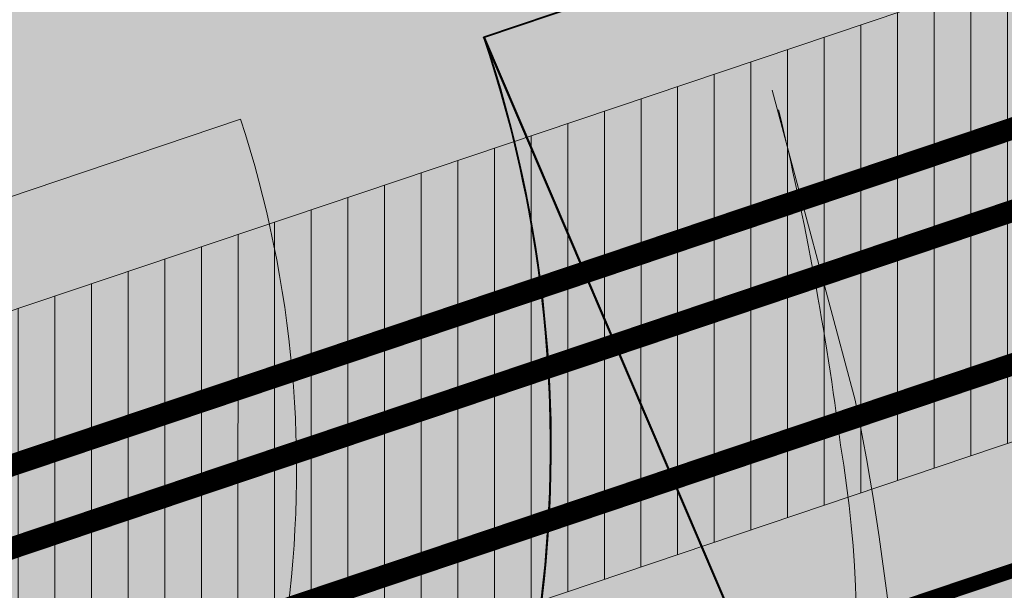
# Model space of a CAD drawing. Units: metres. Extents: x 542912 to 547970, y 6576657 to 6578561.
# Drawn here: x 547030 to 547043, y 6578271 to 6578279 of the extents above; entities that cross this region are included whole.
import ezdxf

# ---------------------------------------------------------------- set-up
doc = ezdxf.new("R2010")
doc.units = ezdxf.units.M
doc.header["$MEASUREMENT"] = 0
for name, color, linetype in [('0_teekaitsevöönd', 7, 'plussjoon_vaike'), ('5_Parkla hats', 254, 'Continuous'), ('7_Parkla', 7, 'Continuous'), ('7_Parkla hats', 254, 'Continuous'), ('DP_tehno_hüdrant', 7, 'Continuous')]:
    doc.layers.add(name, color=color, linetype=linetype)
doc.layers.add('4_siht_BT', color=7, linetype='Continuous', lineweight=9, true_color=0xffe5e5)
for name, color, linetype, lineweight in [('5_tehnovõrgu kaitsevöönd', 201, 'Continuous', 9), ('DP_tehno_reoveesurvetoru', 16, 'Survekanal1', 9), ('DP_tehno_sademeveetoru', 130, 'Kanal2', 15), ('DP_tehno_veetoru', 5, 'Vesi1', 9)]:
    doc.layers.add(name, color=color, linetype=linetype, lineweight=lineweight)
doc.styles.add('romans', font='romans.shx')
doc.styles.get("Standard").update_dxf_attribs({"font": 'arial.ttf'})
doc.linetypes.add('Kanal2', pattern='A,3.4,-0.4,["K2",Standard,S=0.5,R=0,X=-0.1,Y=-0.25],-1.2', length=5)
doc.linetypes.add('plussjoon_vaike', pattern='A,25,-10,["+",romans,S=14,R=0,X=-8.5,Y=-6],-10', length=45)
doc.linetypes.add('Survekanal1', pattern='A,3.4,-0.4,["KS1",Standard,S=0.5,R=0,X=-0.1,Y=-0.25],-1.4', length=5.199999999999999)
doc.linetypes.add('Vesi1', pattern='A,3.4,-0.4,["V1",Standard,S=0.5,R=0,X=-0.1,Y=-0.25],-1.2', length=5)

msp = doc.modelspace()

# ---------------------------------------------------------------- hatches: boundary and pattern name
at = {"layer": '4_siht_BT'}
msp.add_hatch(color=256, dxfattribs=at).paths.add_polyline_path([(547156.715707475, 6578329.49612943), (547254.4649963281, 6578032.445368893), (547179.7177344715, 6578001.891119669), (547127.0200000033, 6577980.350000001), (547047.0600000024, 6577961.219999999), (546976.6199999973, 6577959.710000001), (546933.549999997, 6577966.18), (546904.299999997, 6577978.949999999), (546867.75, 6578055.489999999), (546845.8500000015, 6578123.010000002), (546837.7036360014, 6578182.312634975), (546859.5465564242, 6578221.857402965), (546877.8999624944, 6578233.606638647)])
at = {"layer": '5_Parkla hats'}
h = msp.add_hatch(color=256, dxfattribs=at)
edge = h.paths.add_edge_path()
edge.add_line((547158.3817575152, 6578314.838077844), (547151.3318089105, 6578312.548487252))
edge.add_line((547151.3318089105, 6578312.548487252), (547153.6951643833, 6578305.271253087))
edge.add_line((547153.6951643833, 6578305.271253087), (547154.1347431142, 6578305.266221438))
edge.add_line((547154.1347431142, 6578305.266221438), (547172.9091286943, 6578248.212531018))
edge.add_arc((547169.1095584788, 6578246.962224583), 4.000000000483449, -71.84783226182691, 18.214577699151903, ccw=False)
edge.add_line((547170.3557254554, 6578243.161294715), (547167.6691542763, 6578242.280479651))
edge.add_arc((547167.3576125326, 6578243.230712119), 1.000000000285624, 198.3807470587183, 288.15216770450854, ccw=False)
edge.add_line((547166.4086305076, 6578242.915381948), (547166.141653604, 6578243.718845449))
edge.add_line((547166.141653604, 6578243.718845449), (547170.8865637275, 6578245.295496305))
edge.add_line((547170.8865637275, 6578245.295496305), (547164.926823496, 6578263.231256572))
edge.add_line((547164.926823496, 6578263.231256572), (547160.181913372, 6578261.654605717))
edge.add_line((547160.181913372, 6578261.654605717), (547158.9210856273, 6578261.739765365))
edge.add_line((547158.9210856273, 6578261.739765365), (547160.3650267207, 6578266.526730387))
edge.add_line((547160.3650267207, 6578266.526730387), (547100.9109211514, 6578284.460478765))
edge.add_line((547100.9109211514, 6578284.460478765), (547099.466980058, 6578279.673513743))
edge.add_line((547099.466980058, 6578279.673513743), (547071.6700546937, 6578288.066639855))
edge.add_line((547071.6700546937, 6578288.066639855), (547065.147194988, 6578266.504304892))
edge.add_arc((547064.1900329288, 6578266.793857639), 1.000000000190096, 253.2145776584543, 343.16881850572213, ccw=False)
edge.add_line((547063.9012447102, 6578265.836464634), (547061.5290895823, 6578266.552001989))
edge.add_arc((547057.0306771286, 6578251.201987028), 15.99558295018867, 73.66646591470295, 101.2677636737171)
edge.add_line((547053.9052299553, 6578266.889251094), (547052.5107785386, 6578266.602645613))
edge.add_arc((547051.504156432, 6578271.500268703), 4.999999999802083, 198.8393215055019, 281.6144182752804, ccw=False)
edge.add_line((547046.7720170843, 6578269.885692229), (547042.9862161985, 6578281.012615642))
edge.add_line((547042.9862161985, 6578281.012615642), (547036.3525776191, 6578278.777701951))
edge.add_line((547036.3525776191, 6578278.777701951), (547041.1183740578, 6578267.637640064))
edge.add_arc((547028.322712591, 6578263.166771538), 13.55424722179027, -17.831358460089916, 19.25967171600638, ccw=False)
edge.add_line((547041.2258400788, 6578259.016239189), (547033.7934245268, 6578234.109839966))
edge.add_line((547033.7934245268, 6578234.109839966), (547027.1679003241, 6578212.144849318))
edge.add_arc((547026.2105073198, 6578212.433637537), 1.000000000077873, 253.2145776648402, 343.2145776354441, ccw=False)
edge.add_line((547025.9217191013, 6578211.476244533), (547025.6484695246, 6578211.55866759))
edge.add_line((547025.6484695246, 6578211.55866759), (547030.3268386686, 6578227.068434259))
edge.add_line((547030.3268386686, 6578227.068434259), (547025.5398736481, 6578228.512375374))
edge.add_arc((547024.0988627208, 6578228.717805319), 1.455580281195171, 351.8866051862574, 387.6726532821585)
edge.add_line((547025.3879470184, 6578229.393805045), (547026.8318881113, 6578234.180770064))
edge.add_line((547026.8318881113, 6578234.180770064), (546990.6424325483, 6578245.09696473))
edge.add_line((546990.6424325483, 6578245.09696473), (546989.1984914386, 6578240.309999713))
edge.add_arc((546987.5979274336, 6578234.488412903), 6.037605330042168, 74.62715596543865, 86.20250396028753)
edge.add_line((546987.99779981, 6578240.512761847), (546986.3264393916, 6578245.225144934))
edge.add_line((546986.3264393916, 6578245.225144934), (546973.6030050587, 6578240.712471803))
edge.add_line((546973.6030050587, 6578240.712471803), (546975.2743653378, 6578236.00008867))
edge.add_arc((546978.1055433217, 6578227.640499778), 8.826001089003507, 108.7099199047304, 121.016019606484)
edge.add_line((546973.5577016536, 6578235.20458805), (546968.770736632, 6578236.648529143))
edge.add_line((546968.770736632, 6578236.648529143), (546957.0748137771, 6578197.874112468))
edge.add_line((546957.0748137771, 6578197.874112468), (546961.8617787985, 6578196.430171374))
edge.add_arc((546960.8132048639, 6578196.746463427), 1.095238768099221, 253.2145776384285, 343.21457764018714, ccw=False)
edge.add_line((546960.4969128108, 6578195.697889493), (546943.4507589637, 6578200.839694772))
edge.add_arc((546943.7191953976, 6578201.729617376), 0.9295269550007834, 163.2145776305605, 253.21457763197958, ccw=False)
edge.add_line((546942.8292727941, 6578201.99805381), (546945.4927307002, 6578210.827970689))
edge.add_arc((545748.560253267, 6578655.135713853), 1276.736748969713, 339.6348045463315, 339.8475443786356)
edge.add_line((546947.134195522, 6578215.275246072), (546948.7591362719, 6578219.728585515))
edge.add_line((546948.7591362719, 6578219.728585515), (546951.6531170593, 6578225.042493047))
edge.add_line((546951.6531170593, 6578225.042493047), (546956.4282006527, 6578231.428262935))
edge.add_line((546956.4282006527, 6578231.428262935), (546959.389830723, 6578234.446125055))
edge.add_arc((546989.6546819438, 6578202.122606157), 44.28059499742719, 116.9981208965994, 133.1160963438545, ccw=False)
edge.add_line((546969.5530064675, 6578241.577564482), (546975.4942077876, 6578244.120212231))
edge.add_line((546975.4942077876, 6578244.120212231), (546985.6604704419, 6578247.251066392))
edge.add_line((546985.6604704419, 6578247.251066392), (546995.6757776781, 6578249.057931067))
edge.add_line((546995.6757776781, 6578249.057931067), (547019.2796072394, 6578252.258684296))
edge.add_arc((547021.1518439511, 6578272.794952277), 20.62143479220669, 264.7908967260249, 326.8486637216847)
edge.add_line((547038.4167088331, 6578261.518072678), (547040.1208439819, 6578264.604216632))
edge.add_line((547040.1208439819, 6578264.604216632), (547041.1183740578, 6578267.637640064))
edge.add_line((547041.1183740578, 6578267.637640064), (547036.3525776191, 6578278.777701951))
edge.add_arc((547019.6884377608, 6578273.19897735), 17.57315354126369, -82.23136476483711, 18.509218277931325, ccw=False)
edge.add_line((547022.0638571329, 6578255.787110472), (547020.7997075233, 6578255.660995569))
edge.add_line((547020.7997075233, 6578255.660995569), (547005.2106227209, 6578253.444067697))
edge.add_line((547005.2106227209, 6578253.444067697), (546983.7462435932, 6578250.251240002))
edge.add_line((546983.7462435932, 6578250.251240002), (546979.6820488572, 6578249.34818368))
edge.add_arc((546990.3890981633, 6578201.067146832), 49.45401322422107, 102.5038470323629, 140.8602457270132)
edge.add_line((546952.032138702, 6578232.283217771), (546948.3557697263, 6578227.125424551))
edge.add_line((546948.3557697263, 6578227.125424551), (546944.990043196, 6578218.930836461))
edge.add_arc((547031.7026160056, 6578179.989124498), 95.0553902406318, 155.8156489557273, 160.4235922128514)
edge.add_line((546942.1418551593, 6578211.838729369), (546942.0754868903, 6578211.618704754))
edge.add_line((546942.0754868903, 6578211.618704754), (546938.7201974018, 6578200.525033208))
edge.add_line((546938.7201974018, 6578200.525033208), (546945.1003453636, 6578226.222308629))
edge.add_line((546945.1003453636, 6578226.222308629), (546947.9123329608, 6578235.398404657))
edge.add_line((546947.9123329608, 6578235.398404657), (546941.2446107377, 6578237.49637098))
edge.add_line((546941.2446107377, 6578237.49637098), (546938.3066090595, 6578227.909064992))
edge.add_line((546938.3066090595, 6578227.909064992), (546931.9264610977, 6578202.211789571))
edge.add_line((546931.9264610977, 6578202.211789571), (546890.0566787902, 6578063.404753473))
edge.add_arc((546924.2916631253, 6578058.85974174), 34.53536280495634, 172.4376756069266, 193.5756956499679)
edge.add_line((546890.7211956228, 6578050.753263111), (546891.4997086764, 6578048.497865471))
edge.add_arc((546900.9524180001, 6578051.760730232), 10.00000000038995, 199.0435339797459, 253.2145776534565)
edge.add_line((546898.0645358134, 6578042.186800188), (546899.0775675268, 6578041.881229098))
edge.add_line((546899.0775675268, 6578041.881229098), (546897.6336264338, 6578037.094264077))
edge.add_line((546897.6336264338, 6578037.094264077), (547034.6365653533, 6577995.768669989))
edge.add_line((547034.6365653533, 6577995.768669989), (547042.6495225192, 6577995.783959284))
edge.add_arc((546966.0283840351, 6578399.296710207), 410.7229467899335, 280.751623930696, 281.6813009221141)
edge.add_arc((546939.289944871, 6578528.624246043), 542.7856427125613, 281.6813018073496, 282.4043859421461)
edge.add_arc((546860.3109512426, 6578886.360702575), 909.1365722766899, 282.4226557465074, 283.3211755852666)
edge.add_arc((545792.2071857522, 6583432.641159086), 5579.200902077546, 283.2375755757859, 283.4281973690026)
edge.add_arc((546765.0932556045, 6579356.433689031), 1388.499976747244, 283.441188802645, 283.888813602479)
edge.add_arc((546903.3555567678, 6578797.273507119), 812.499479387694, 283.8888138409484, 284.6348519481539)
edge.add_arc((546966.038255359, 6578557.273712602), 564.4490371546771, 284.6337207842858, 285.6781440154355)
edge.add_line((547118.571124325, 6578013.825058699), (547176.1027711857, 6578046.978163347))
edge.add_arc((547168.6134140128, 6578059.974683595), 15.00000031418793, 299.9530688149118, 343.22345045051)
edge.add_line((547182.9749800306, 6578055.645084198), (547210.6308599501, 6578147.381456902))
edge.add_arc((547196.2692940113, 6578151.711056218), 15.00000021512198, 343.2234506598085, 378.2145762623128)
edge.add_line((547210.5176826399, 6578156.399705059), (547158.3817575152, 6578314.838077844))
edge = h.paths.add_edge_path(flags=16)
edge.add_line((547149.5909116394, 6578081.282466337), (547147.0928935481, 6578073.00101685))
edge.add_line((547147.0928935481, 6578073.00101685), (547149.9650725613, 6578072.134652195))
edge.add_line((547149.9650725613, 6578072.134652195), (547151.7656583368, 6578078.103968509))
edge.add_line((547151.7656583368, 6578078.103968509), (547168.6593170426, 6578073.172540436))
edge.add_line((547168.6593170426, 6578073.172540436), (547181.8738232336, 6578069.315093808))
edge.add_line((547181.8738232336, 6578069.315093808), (547178.5913596838, 6578058.426946316))
edge.add_arc((547169.0169823072, 6578061.313345938), 10.00000024638009, 300.59894407150705, 343.2234503713619, ccw=False)
edge.add_line((547174.1072379593, 6578052.705831644), (547123.3589041238, 6578022.694613663))
edge.add_arc((547120.0751263741, 6578032.140078377), 9.999999998146453, 253.21457763925468, 289.1703425839076, ccw=False)
edge.add_line((547117.1872441857, 6578022.566148336), (546997.4005182408, 6578058.698640475))
edge.add_arc((546997.9778487784, 6578060.613132998), 1.999648011879875, 163.4342126741805, 253.2188947203706, ccw=False)
edge.add_line((546996.0612001667, 6578061.183264799), (547015.9122941208, 6578126.993769705))
edge.add_arc((547006.3383640875, 6578129.881651889), 9.999999989310895, 343.2145776546394, 359.7547849692028)
edge.add_line((547016.3382724932, 6578129.838853923), (547016.4298428465, 6578151.234533952))
edge.add_arc((547019.4298153527, 6578151.221694536), 2.999999981420145, 73.21457718131097, 179.754784466347, ccw=False)
edge.add_line((547020.2961800271, 6578154.093873524), (547028.5787667148, 6578151.595512408))
edge.add_line((547028.5787667148, 6578151.595512408), (547050.0942308753, 6578222.923750689))
edge.add_line((547050.0942308753, 6578222.923750689), (547052.2220808628, 6578222.28190559))
edge.add_line((547052.2220808628, 6578222.28190559), (547071.616867634, 6578216.431658202))
edge.add_line((547071.616867634, 6578216.431658202), (547074.3610435643, 6578225.529172121))
edge.add_arc((547075.4096174989, 6578225.212880068), 1.095238768099221, 73.21457763842852, 163.2145776401872, ccw=False)
edge.add_line((547075.725909552, 6578226.261454002), (547079.7972147132, 6578225.025523558))
edge.add_line((547079.7972147132, 6578225.025523558), (547078.3532736202, 6578220.238558538))
edge.add_line((547078.3532736202, 6578220.238558538), (547166.6727782697, 6578193.597845368))
edge.add_line((547166.6727782697, 6578193.597845368), (547168.4026731794, 6578199.332806763))
edge.add_line((547168.4026731794, 6578199.332806763), (547173.1896382043, 6578197.888865669))
edge.add_line((547173.1896382043, 6578197.888865669), (547177.868007343, 6578213.39863234))
edge.add_line((547177.868007343, 6578213.39863234), (547173.081042322, 6578214.842573434))
edge.add_line((547173.081042322, 6578214.842573434), (547174.3447036649, 6578219.031873591))
edge.add_line((547174.3447036649, 6578219.031873591), (547179.0896137893, 6578220.608524447))
edge.add_line((547179.0896137893, 6578220.608524447), (547174.8326564804, 6578233.41978178))
edge.add_line((547174.8326564804, 6578233.41978178), (547170.0877463567, 6578231.843130926))
edge.add_line((547170.0877463567, 6578231.843130926), (547169.6777885029, 6578233.076893725))
edge.add_arc((547170.6267705292, 6578233.392223905), 1.000000004447681, 108.38074735002931, 198.3807475398638, ccw=False)
edge.add_line((547170.311440352, 6578234.341205932), (547171.2455965525, 6578234.639610114))
edge.add_line((547171.2455965525, 6578234.639610114), (547172.9817781722, 6578235.208831929))
edge.add_arc((547174.2279451482, 6578231.40790206), 3.9999999997715, 18.214577702800625, 108.15216773025051, ccw=False)
edge.add_line((547178.027515363, 6578232.658208495), (547188.5976516051, 6578200.536503192))
edge.add_arc((547185.747973944, 6578199.598773367), 2.999999999656795, -16.78542238479548, 18.214577684862377, ccw=False)
edge.add_line((547188.6201529563, 6578198.732408709), (547183.0628670334, 6578180.308850121))
edge.add_arc((547180.19068802, 6578181.175214778), 3.00000000067944, 288.2145787571628, 343.2145776380124, ccw=False)
edge.add_line((547181.1284178989, 6578178.325537133), (547173.5582635016, 6578175.834462559))
edge.add_line((547173.5582635016, 6578175.834462559), (547172.3383424154, 6578176.221146302))
edge.add_line((547172.3383424154, 6578176.221146302), (547165.671431576, 6578154.118950345))
edge.add_line((547165.671431576, 6578154.118950345), (547168.5147876904, 6578153.306079119))
edge.add_line((547168.5147876904, 6578153.306079119), (547166.9842843907, 6578148.218326645))
edge.add_line((547166.9842843907, 6578148.218326645), (547164.4771645654, 6578148.98662613))
edge.add_line((547164.4771645654, 6578148.98662613), (547162.4302425153, 6578142.307096908))
edge.add_line((547162.4302425153, 6578142.307096908), (547164.8096162943, 6578141.577944824))
edge.add_line((547164.8096162943, 6578141.577944824), (547154.0054551275, 6578106.087464645))
edge.add_line((547154.0054551275, 6578106.087464645), (547151.4185764074, 6578106.867771263))
edge.add_line((547151.4185764074, 6578106.867771263), (547148.0722330702, 6578095.77394718))
edge.add_line((547148.0722330702, 6578095.77394718), (547159.1422604525, 6578092.434781889))
edge.add_line((547159.1422604525, 6578092.434781889), (547155.262256187, 6578079.571760826))
edge.add_line((547155.262256187, 6578079.571760826), (547149.5909116393, 6578081.282466337))
edge.add_line((547149.5909116393, 6578081.282466337), (547147.0928935481, 6578073.00101685))
edge.add_line((547147.0928935481, 6578073.00101685), (547149.5909116394, 6578081.282466337))
edge = h.paths.add_edge_path(flags=16)
edge.add_line((547038.578012686, 6578217.483970842), (547035.2358043294, 6578218.507700183))
edge.add_line((547035.2358043294, 6578218.507700183), (547035.1339964778, 6578217.364782451))
edge.add_line((547035.1339964778, 6578217.364782451), (547035.5093319914, 6578216.18374517))
edge.add_line((547035.5093319914, 6578216.18374517), (547036.373568984, 6578215.210209374))
edge.add_line((547036.373568984, 6578215.210209374), (547038.0396752702, 6578214.527966896))
edge.add_line((547038.0396752702, 6578214.527966896), (547046.7724157578, 6578211.911243248))
edge.add_line((547046.7724157578, 6578211.911243248), (547050.0887046056, 6578222.925414214))
edge.add_line((547050.0887046056, 6578222.925414214), (547051.8194061322, 6578222.404685218))
edge.add_line((547051.8194061322, 6578222.404685218), (547062.5367044142, 6578257.874919211))
edge.add_arc((547061.5795423472, 6578258.164471972), 1.000000011970466, 343.1688178179226, 433.2145769707232)
edge.add_line((547061.8683305806, 6578259.121864984), (547059.5030689796, 6578259.83532297))
edge.add_arc((547056.5994231283, 6578243.967201938), 16.13159707857706, 79.63039048414082, 126.5150786873467)
edge.add_line((547047.0005692405, 6578256.932171214), (547043.3195740997, 6578244.914527024))
edge.add_line((547043.3195740997, 6578244.914527024), (547042.8461632148, 6578243.368964392))
edge.add_arc((547044.7690707477, 6578242.784991123), 2.009626372968654, 163.1068391780549, 256.9419202366558)
edge.add_line((547044.315018496, 6578240.827330603), (547045.6069489566, 6578240.431608082))
edge.add_line((547045.6069489566, 6578240.431608082), (547038.578012686, 6578217.483970842))
edge = h.paths.add_edge_path(flags=16)
edge.add_arc((546991.7854280119, 6578022.059112156), 0.7950000005093631, 253.21457771048068, 343.2145776630488, ccw=False)
edge.add_line((546991.5558413786, 6578021.297984716), (546985.615217787, 6578023.089915615))
edge.add_arc((546985.904006005, 6578024.047308619), 1.000000000031828, 163.2145776807526, 253.2145776903838, ccw=False)
edge.add_line((546984.946613001, 6578024.336096837), (546993.4644215105, 6578052.5744035))
edge.add_arc((546994.4218145149, 6578052.285615281), 1.000000000189328, 73.21457765206839, 163.2145776373703, ccw=False)
edge.add_line((546994.7106027337, 6578053.243008286), (547000.4549607594, 6578051.510278974))
edge.add_arc((547000.166172541, 6578050.552885969), 1.000000000132686, -16.785422325026218, 73.21457767122621, ccw=False)
edge.add_line((547001.1235655446, 6578050.264097751), (546996.3366005234, 6578051.708038843))
edge.add_line((546996.3366005234, 6578051.708038843), (546987.7595904291, 6578023.273466615))
edge.add_line((546987.7595904291, 6578023.273466615), (546992.5465554508, 6578021.829525522))
edge = h.paths.add_edge_path(flags=16)
edge.add_line((547053.6141027011, 6578016.931085763), (547065.9122638705, 6578029.181099367))
edge.add_arc((547065.2065453402, 6578029.889591679), 0.9999999997847568, 314.8876222976396, 433.2145776430443)
edge.add_line((547065.4953335589, 6578030.846984683), (547057.6097528001, 6578033.225592851))
edge.add_arc((547057.3209645817, 6578032.268199846), 1.000000000132686, 73.21457767122611, 163.2145776335178)
edge.add_line((547056.3635715775, 6578032.556988065), (547051.9509911567, 6578017.928366283))
edge.add_arc((547052.9083841643, 6578017.63957807), 1.000000001315934, 163.2145780469901, 314.8876227129108)
edge = h.paths.add_edge_path(flags=16)
edge.add_arc((547084.0595874373, 6578020.024743701), 4.999999999216342, 73.2145776522903, 134.9238210771414)
edge.add_line((547080.5287574059, 6578023.564975231), (547069.6116997265, 6578012.676910115))
edge.add_arc((547070.3178657207, 6578011.968863788), 1.000000006493246, 134.9238197192987, 282.5984920992984)
edge.add_line((547070.5359832795, 6578010.992941279), (547101.725716122, 6578017.963812194))
edge.add_arc((547101.5075985315, 6578018.939734686), 0.9999999971439635, 282.5984940793853, 433.214578271502)
edge.add_line((547101.796386739, 6578019.897127691), (547085.5035285305, 6578024.811708722))
h = msp.add_hatch(color=256, dxfattribs=at)
edge = h.paths.add_edge_path()
edge.add_line((546947.9293806456, 6578235.419209265), (546944.5829849843, 6578236.444702356))
edge.add_line((546944.5829849843, 6578236.444702356), (546945.9318932451, 6578240.397029039))
edge.add_arc((546962.9479515519, 6578234.208272108), 18.10654447039063, 95.94976976977023, 160.0136241270982, ccw=False)
edge.add_line((546961.0710897488, 6578252.217279366), (547019.146552045, 6578260.476206218))
edge.add_arc((547015.0891801153, 6578273.771024811), 13.90016073296131, 286.9713742745569, 370.1622383032998)
edge.add_line((547028.7712765815, 6578276.223514294), (547033.0357584659, 6578277.660244701))
edge.add_arc((547018.3898846032, 6578272.87020243), 15.40928701034447, -85.61169849128572, 18.11071876306852, ccw=False)
edge.add_line((547019.5689331499, 6578257.506089351), (546961.4934708539, 6578249.247162499))
edge.add_arc((546963.6757732291, 6578233.90155869), 15.49999999809257, 98.09377693213736, 162.9624709806367)
edge.add_line((546948.8560210192, 6578238.443028097), (546947.9293806449, 6578235.419209263))
at = {"layer": '5_tehnovõrgu kaitsevöönd'}
h = msp.add_hatch(dxfattribs=at)
h.set_pattern_fill('ANSI31', color=256, scale=4, angle=45, style=0)
h.set_pattern_definition([(90, (0, 0), (-0.5, 1.110223024625157e-16), [])])
h.paths.add_polyline_path([(547147.2994214678, 6578314.51789472), (547143.5012223861, 6578313.240065402), (547143.5224911638, 6578313.247216189), (547026.9029663003, 6578274.038506071), (547023.6596824657, 6578283.73156912), (547018.9877573298, 6578282.124814369), (547019.4171127562, 6578280.693436205), (546872.5552622924, 6578230.185140639), (546860.1329122344, 6578222.23276831), (546861.501819004, 6578221.096152764), (547020.0883353733, 6578275.63257233), (547022.9290658715, 6578267.366706954), (547023.8651035515, 6578267.681843939), (547024.18423857, 6578266.734052602), (547143.2538277601, 6578306.82664355), (547162.0889632574, 6578313.167317881), (547160.21386391, 6578318.865565856)])
at = {"layer": '7_Parkla hats'}
h = msp.add_hatch(color=256, dxfattribs=at)
h.dxf.hatch_style = 1
edge = h.paths.add_edge_path(flags=16)
edge.add_line((547149.5909116399, 6578081.282466337), (547147.0928935485, 6578073.00101685))
edge.add_line((547147.0928935485, 6578073.00101685), (547149.9650725618, 6578072.134652195))
edge.add_line((547149.9650725618, 6578072.134652195), (547151.7656583373, 6578078.103968509))
edge.add_line((547151.7656583373, 6578078.103968509), (547168.659317043, 6578073.172540436))
edge.add_line((547168.659317043, 6578073.172540436), (547181.8738232341, 6578069.315093808))
edge.add_line((547181.8738232341, 6578069.315093808), (547178.5913596842, 6578058.426946316))
edge.add_arc((547169.0169823077, 6578061.313345938), 10.00000024638009, 300.59894407150705, 343.2234503713619, ccw=False)
edge.add_line((547174.1072379597, 6578052.705831644), (547123.3589041242, 6578022.694613663))
edge.add_arc((547120.0751263746, 6578032.140078377), 9.999999998146453, 253.21457763925468, 289.1703425839076, ccw=False)
edge.add_line((547117.1872441862, 6578022.566148336), (546997.4005182412, 6578058.698640475))
edge.add_arc((546997.9778487788, 6578060.613132998), 1.999648011879875, 163.4342126741805, 253.2188947203706, ccw=False)
edge.add_line((546996.0612001672, 6578061.183264799), (547015.9122941212, 6578126.993769705))
edge.add_arc((547006.338364088, 6578129.881651889), 9.999999989310895, 343.2145776546394, 359.7547849692028)
edge.add_line((547016.3382724937, 6578129.838853923), (547016.4298428469, 6578151.234533952))
edge.add_arc((547019.4298153531, 6578151.221694536), 2.999999981420145, 73.21457718131097, 179.754784466347, ccw=False)
edge.add_line((547020.2961800275, 6578154.093873524), (547028.5787667152, 6578151.595512408))
edge.add_line((547028.5787667152, 6578151.595512408), (547050.0942308757, 6578222.923750689))
edge.add_line((547050.0942308757, 6578222.923750689), (547052.2220808633, 6578222.28190559))
edge.add_line((547052.2220808633, 6578222.28190559), (547071.6168676345, 6578216.431658202))
edge.add_line((547071.6168676345, 6578216.431658202), (547074.3610435647, 6578225.529172121))
edge.add_arc((547075.4096174993, 6578225.212880068), 1.095238768099221, 73.21457763842852, 163.2145776401872, ccw=False)
edge.add_line((547075.7259095524, 6578226.261454002), (547079.7972147136, 6578225.025523558))
edge.add_line((547079.7972147136, 6578225.025523558), (547078.3532736207, 6578220.238558538))
edge.add_line((547078.3532736207, 6578220.238558538), (547166.6727782702, 6578193.597845368))
edge.add_line((547166.6727782702, 6578193.597845368), (547168.4026731799, 6578199.332806763))
edge.add_line((547168.4026731799, 6578199.332806763), (547173.1896382048, 6578197.888865669))
edge.add_line((547173.1896382048, 6578197.888865669), (547177.8680073435, 6578213.39863234))
edge.add_line((547177.8680073435, 6578213.39863234), (547173.0810423224, 6578214.842573434))
edge.add_line((547173.0810423224, 6578214.842573434), (547174.3447036654, 6578219.031873591))
edge.add_line((547174.3447036654, 6578219.031873591), (547179.0896137898, 6578220.608524447))
edge.add_line((547179.0896137898, 6578220.608524447), (547174.8326564808, 6578233.41978178))
edge.add_line((547174.8326564808, 6578233.41978178), (547170.0877463572, 6578231.843130926))
edge.add_line((547170.0877463572, 6578231.843130926), (547169.6777885034, 6578233.076893725))
edge.add_arc((547170.6267705297, 6578233.392223905), 1.000000004447681, 108.38074735002931, 198.3807475398638, ccw=False)
edge.add_line((547170.3114403525, 6578234.341205932), (547171.245596553, 6578234.639610114))
edge.add_line((547171.245596553, 6578234.639610114), (547172.9817781727, 6578235.208831929))
edge.add_arc((547174.2279451487, 6578231.40790206), 3.9999999997715, 18.214577702800625, 108.15216773025051, ccw=False)
edge.add_line((547178.0275153634, 6578232.658208495), (547188.5976516056, 6578200.536503192))
edge.add_arc((547185.7479739444, 6578199.598773367), 2.999999999656795, -16.78542238479548, 18.214577684862377, ccw=False)
edge.add_line((547188.6201529568, 6578198.732408709), (547183.0628670339, 6578180.308850121))
edge.add_arc((547180.1906880204, 6578181.175214778), 3.00000000067944, 288.2145787571628, 343.2145776380124, ccw=False)
edge.add_line((547181.1284178994, 6578178.325537133), (547173.5582635021, 6578175.834462559))
edge.add_line((547173.5582635021, 6578175.834462559), (547172.3383424159, 6578176.221146302))
edge.add_line((547172.3383424159, 6578176.221146302), (547170.7598556934, 6578170.988134538))
edge.add_line((547170.7598556934, 6578170.988134538), (547173.3467344197, 6578170.207827918))
edge.add_line((547173.3467344197, 6578170.207827918), (547168.4015478272, 6578153.813505909))
edge.add_line((547168.4015478272, 6578153.813505909), (547165.8146691071, 6578154.593812528))
edge.add_line((547165.8146691071, 6578154.593812528), (547155.9236726129, 6578121.803102133))
edge.add_line((547155.9236726129, 6578121.803102133), (547158.5105513463, 6578121.022795509))
edge.add_line((547158.5105513463, 6578121.022795509), (547154.0054551279, 6578106.087464645))
edge.add_line((547154.0054551279, 6578106.087464645), (547151.4185764078, 6578106.867771263))
edge.add_line((547151.4185764078, 6578106.867771263), (547148.0722330706, 6578095.77394718))
edge.add_line((547148.0722330706, 6578095.77394718), (547159.142260453, 6578092.434781889))
edge.add_line((547159.142260453, 6578092.434781889), (547155.2622561875, 6578079.571760826))
edge.add_line((547155.2622561875, 6578079.571760826), (547149.5909116397, 6578081.282466337))
edge.add_line((547149.5909116397, 6578081.282466337), (547147.0928935485, 6578073.00101685))
edge.add_line((547147.0928935485, 6578073.00101685), (547149.5909116399, 6578081.282466337))
h.paths.add_polyline_path([(547141.650321187, 6578241.881246852), (547146.8202434109, 6578240.321790471), (547145.3835281347, 6578235.553275093), (547145.0847425022, 6578234.561597979), (547143.9411095417, 6578230.765851088), (547138.7654838552, 6578232.306398355), (547140.2131102098, 6578237.111087173), (547141.2381328185, 6578240.513163289)], flags=16)
h.paths.add_polyline_path([(547115.8034391765, 6578249.68757158), (547115.8937941416, 6578249.660316888), (547115.8982347491, 6578249.658977423), (547120.9733613998, 6578248.1281152), (547119.5314385094, 6578243.342335496), (547118.0885243298, 6578238.553266628), (547113.0133978258, 6578240.084128806), (547112.918601991, 6578240.112723568), (547114.361020584, 6578244.900147574), (547114.3752230665, 6578244.947285974), (547114.3759618973, 6578244.949738173)], flags=16)
h.paths.add_polyline_path([(547092.5355676564, 6578256.694439154), (547093.4770593273, 6578256.410774058), (547097.7059855813, 6578255.136627074), (547097.126802637, 6578253.214304147), (547096.2612298822, 6578250.341446154), (547094.8211483962, 6578245.561779067), (547090.5802463426, 6578246.839534709), (547089.6476854694, 6578247.12050911), (547091.0882571263, 6578251.896303751), (547091.2932987486, 6578252.576059371)], flags=16)
edge = h.paths.add_edge_path(flags=16)
edge.add_line((547056.2716985235, 6578237.164960441), (547062.5367044146, 6578257.874919211))
edge.add_arc((547061.5795423477, 6578258.164471972), 1.000000011970466, 343.1688178179226, 433.2145769707232)
edge.add_line((547061.8683305811, 6578259.121864984), (547059.5030689801, 6578259.83532297))
edge.add_arc((547056.5994231288, 6578243.967201938), 16.13159707857706, 79.63039048414082, 126.5150786873468)
edge.add_line((547047.000569241, 6578256.932171214), (547043.3195741002, 6578244.914527024))
edge.add_line((547043.3195741002, 6578244.914527024), (547042.8461632152, 6578243.368964392))
edge.add_arc((547044.7584663307, 6578242.783219708), 2.000000009963375, 162.9700026525128, 252.9700024659241)
edge.add_line((547044.1727216409, 6578240.870916595), (547056.2716985235, 6578237.164960441))
h.paths.add_polyline_path([(546993.7829856537, 6578231.61560997), (546998.952907877, 6578230.05615359), (546997.5089667831, 6578225.269188568), (546996.065025691, 6578220.482223548), (546990.8951034658, 6578222.041679924), (546992.3390445597, 6578226.82864495)], flags=16)
h.paths.add_polyline_path([(546982.5280967122, 6578199.497430146), (546987.6980189355, 6578197.937973768), (546986.2540778425, 6578193.151008746), (546984.8101367485, 6578188.364043724), (546979.6402145261, 6578189.923500104), (546981.0842065718, 6578194.710420545)], flags=16)
h.paths.add_polyline_path([(547013.2871075473, 6578207.975829318), (547018.4570297706, 6578206.41637294), (547018.3940526163, 6578206.207590576), (547017.1904014777, 6578202.217236726), (547017.013088678, 6578201.629407918), (547016.8357758736, 6578201.041579096), (547015.6321247402, 6578197.051225264), (547015.569147585, 6578196.842442896), (547010.3992253612, 6578198.401899278), (547011.6567351287, 6578202.570805684), (547011.8431664542, 6578203.188864298), (547012.029597777, 6578203.806922905)], flags=16)
h.paths.add_polyline_path([(547003.468308113, 6578175.424467172), (547007.0763602173, 6578174.33613361), (547008.6382303364, 6578173.865010792), (547008.2346779257, 6578172.527150624), (547007.73810422, 6578170.880905516), (547007.1942583132, 6578169.07794323), (547006.6503713313, 6578167.274844773), (547006.6194881015, 6578167.172460444), (547006.1537977951, 6578165.628600229), (547005.7503481503, 6578164.291080751), (547004.1878467193, 6578164.762393996), (547000.5804259265, 6578165.850537129), (547001.1676451652, 6578167.797291029), (547002.0243156375, 6578170.637331808), (547002.8809861103, 6578173.477372587)], flags=16)
h.paths.add_polyline_path([(546951.7690858776, 6578191.019030973), (546954.4215173889, 6578190.218950998), (546956.9390081009, 6578189.459574593), (546955.4950156612, 6578184.672439223), (546954.0511259148, 6578179.885644551), (546951.5336352028, 6578180.645020954), (546948.8812036915, 6578181.44510093), (546950.3250934035, 6578186.231895614)], flags=16)
h.paths.add_polyline_path([(546972.7092972803, 6578166.946068), (546973.1658576131, 6578166.808351049), (546977.8792195036, 6578165.38661162), (546976.4352270281, 6578160.599476255), (546974.9913373166, 6578155.812681578), (546970.2769734086, 6578157.234723255), (546969.8214150933, 6578157.372137956), (546971.2653048048, 6578162.158932637), (546972.662473517, 6578166.790837487)], flags=16)
h.paths.add_polyline_path([(546941.9502286189, 6578158.467477124), (546944.6026601298, 6578157.667397147), (546947.1201508408, 6578156.908020739), (546946.3216861375, 6578154.26094419), (546945.6762097478, 6578152.121055717), (546944.2322686543, 6578147.334090695), (546941.7147779427, 6578148.093467101), (546939.0623464328, 6578148.893547082), (546940.2114262786, 6578152.702985745), (546940.5062875263, 6578153.680512104)], flags=16)
h.paths.add_polyline_path([(546996.2344119642, 6578142.093185127), (546999.8052392583, 6578141.016080065), (547001.404334188, 6578140.533728749), (547000.7644207398, 6578138.412282584), (547000.4111198327, 6578137.2410166), (546999.9603930949, 6578135.746763727), (546998.5164520014, 6578130.959798705), (546994.3355888841, 6578132.220915096), (546993.3465297776, 6578132.519255083), (546993.512384518, 6578133.06909804), (546994.7904708716, 6578137.306220107)], flags=16)
h.paths.add_polyline_path([(546930.9762827507, 6578122.086564312), (546933.628714263, 6578121.286484336), (546936.146204974, 6578120.527107932), (546935.3477338282, 6578117.880010024), (546934.702263881, 6578115.74014291), (546934.0567939393, 6578113.600275815), (546933.2583227879, 6578110.953177888), (546930.7408320764, 6578111.712554291), (546928.0884005642, 6578112.512634268), (546929.5002160543, 6578117.193096235), (546929.5323416572, 6578117.29959929), (546929.8271287219, 6578118.276879717)], flags=16)
h.paths.add_polyline_path([(546985.2604660979, 6578105.71227232), (546988.9300650335, 6578104.605373759), (546990.4303883216, 6578104.15281594), (546988.9864472286, 6578099.365850918), (546987.5425061351, 6578094.578885898), (546982.7720878664, 6578096.017835822), (546982.3725839113, 6578096.138342276), (546982.7542783422, 6578097.403738696), (546983.480768674, 6578099.812205235), (546983.8165250053, 6578100.9253073), (546984.1522813309, 6578102.038409347)], flags=16)
h.paths.add_polyline_path([(546951.9164941516, 6578098.013601337), (546957.0864163758, 6578096.454144958), (546955.6424752837, 6578091.667179938), (546955.1151593067, 6578089.91901781), (546954.1985341888, 6578086.880214915), (546949.0286119655, 6578088.439671293), (546949.4150219145, 6578089.720700637), (546950.4725530604, 6578093.22663632)], flags=16)
h.paths.add_polyline_path([(546921.157483317, 6578089.535202164), (546923.8099148301, 6578088.735122193), (546926.3274055403, 6578087.975745784), (546924.8834644491, 6578083.18878077), (546923.4395233537, 6578078.40181574), (546920.9220326426, 6578079.161192145), (546918.2696011323, 6578079.961272128), (546919.4187551639, 6578083.770956732), (546919.6814168808, 6578084.641734948), (546919.7135422239, 6578084.748237142), (546920.0083292881, 6578085.725517567)], flags=16)
h.paths.add_polyline_path([(546975.4416666641, 6578073.160910174), (546977.490815057, 6578072.54280464), (546980.1320455088, 6578071.746103354), (546980.6115888874, 6578071.601453792), (546980.3639906878, 6578070.780614268), (546979.1676477939, 6578066.81448877), (546977.7237067004, 6578062.027523749), (546977.5487048598, 6578062.080311339), (546974.1265106667, 6578063.112582685), (546972.5537844775, 6578063.586980131), (546973.997725571, 6578068.373945152)], flags=16)
h.paths.add_polyline_path([(546942.1007676013, 6578065.47235566), (546942.586453075, 6578065.325852314), (546947.2706866404, 6578063.912888721), (546945.8236856228, 6578059.115814842), (546944.3797570458, 6578054.328926668), (546939.2128658765, 6578055.898431551), (546940.6537731951, 6578060.67526827), (546942.0509566511, 6578065.307222001)], flags=16)
h.paths.add_polyline_path([(546913.9236449981, 6578056.204111837), (546913.9911153992, 6578056.183760053), (546919.0935672196, 6578054.644655451), (546917.6496261274, 6578049.857690431), (546916.3682874171, 6578045.609786125), (546916.2056850335, 6578045.070725407), (546915.6382527002, 6578045.241885811), (546911.1032332126, 6578046.609830009), (546911.0357628115, 6578046.630181793), (546912.4778106068, 6578051.410870139), (546912.4797238056, 6578051.41721279)], flags=16)
h.paths.add_polyline_path([(547020.9820850618, 6578032.993336634), (547025.7545571862, 6578031.552101018), (547029.607450189, 6578030.39125032), (547030.5560149312, 6578030.10545387), (547029.9284054575, 6578028.028355237), (547028.9965585506, 6578024.935531646), (547024.5952511973, 6578026.261615893), (547024.1952955959, 6578026.382119821), (547019.4226285075, 6578027.823413833)], flags=16)
edge = h.paths.add_edge_path(flags=16)
edge.add_line((547053.6141027015, 6578016.931085763), (547065.9122638709, 6578029.181099367))
edge.add_arc((547065.2065453407, 6578029.889591679), 0.9999999997847568, 314.8876222976396, 433.2145776430443)
edge.add_line((547065.4953335593, 6578030.846984683), (547057.6097528005, 6578033.225592851))
edge.add_arc((547057.3209645821, 6578032.268199846), 1.000000000132686, 73.21457767122611, 163.2145776335178)
edge.add_line((547056.3635715779, 6578032.556988065), (547051.9509911572, 6578017.928366283))
edge.add_arc((547052.9083841648, 6578017.63957807), 1.000000001315934, 163.2145780469902, 314.8876227129108)
edge = h.paths.add_edge_path(flags=16)
edge.add_arc((547084.0595874378, 6578020.024743701), 4.999999999216342, 73.2145776522903, 134.9238210771414)
edge.add_line((547080.5287574064, 6578023.564975231), (547069.611699727, 6578012.676910115))
edge.add_arc((547070.3178657212, 6578011.968863788), 1.000000006493246, 134.9238197192987, 282.5984920992984)
edge.add_line((547070.5359832799, 6578010.992941279), (547101.7257161224, 6578017.963812194))
edge.add_arc((547101.507598532, 6578018.939734686), 0.9999999971439635, 282.5984940793853, 433.214578271502)
edge.add_line((547101.7963867395, 6578019.897127691), (547085.503528531, 6578024.811708722))
edge = h.paths.add_edge_path()
edge.add_line((547158.3817575149, 6578314.838077844), (547151.3318089101, 6578312.548487252))
edge.add_line((547151.3318089101, 6578312.548487252), (547153.6951643829, 6578305.271253087))
edge.add_line((547153.6951643829, 6578305.271253087), (547154.1347431139, 6578305.266221438))
edge.add_line((547154.1347431139, 6578305.266221438), (547172.909128694, 6578248.212531018))
edge.add_arc((547169.1095584783, 6578246.962224583), 4.000000000594031, -71.84783226024223, 18.214577698630592, ccw=False)
edge.add_line((547170.3557254551, 6578243.161294715), (547167.6691542759, 6578242.280479651))
edge.add_arc((547167.3576125322, 6578243.230712119), 1.000000000285624, 198.3807470587183, 288.15216770450854, ccw=False)
edge.add_line((547166.4086305073, 6578242.915381948), (547166.1416536036, 6578243.718845449))
edge.add_line((547166.1416536036, 6578243.718845449), (547170.8865637272, 6578245.295496305))
edge.add_line((547170.8865637272, 6578245.295496305), (547164.9268234957, 6578263.231256572))
edge.add_line((547164.9268234957, 6578263.231256572), (547160.1819133717, 6578261.654605717))
edge.add_line((547160.1819133717, 6578261.654605717), (547158.9210856269, 6578261.739765365))
edge.add_line((547158.9210856269, 6578261.739765365), (547160.3650267203, 6578266.526730387))
edge.add_line((547160.3650267203, 6578266.526730387), (547100.910921151, 6578284.460478765))
edge.add_line((547100.910921151, 6578284.460478765), (547099.4669800577, 6578279.673513743))
edge.add_line((547099.4669800577, 6578279.673513743), (547071.6700546934, 6578288.066639855))
edge.add_line((547071.6700546934, 6578288.066639855), (547065.1471949876, 6578266.504304892))
edge.add_arc((547064.1900329284, 6578266.793857639), 1.000000000301524, 253.2145776648402, 343.16881850765344, ccw=False)
edge.add_line((547063.9012447099, 6578265.836464634), (547061.5290895819, 6578266.552001989))
edge.add_arc((547057.0306771282, 6578251.201987028), 15.99558295018867, 73.66646591470295, 101.2677636737171)
edge.add_line((547053.905229955, 6578266.889251094), (547052.5107785383, 6578266.602645613))
edge.add_arc((547051.5041564316, 6578271.500268703), 4.999999999802083, 198.8393215055019, 281.6144182752804, ccw=False)
edge.add_line((547046.772017084, 6578269.885692229), (547042.9862161982, 6578281.012615642))
edge.add_line((547042.9862161982, 6578281.012615642), (547036.3525776188, 6578278.777701951))
edge.add_line((547036.3525776188, 6578278.777701951), (547041.1183740575, 6578267.637640064))
edge.add_arc((547028.3227125906, 6578263.166771538), 13.55424722190017, -17.831358459939224, 19.259671715844092, ccw=False)
edge.add_line((547041.2258400784, 6578259.016239189), (547033.7934245265, 6578234.109839966))
edge.add_line((547033.7934245265, 6578234.109839966), (547027.1679003238, 6578212.144849318))
edge.add_arc((547026.2105073194, 6578212.433637537), 1.000000000077873, 253.2145776648402, 343.2145776354441, ccw=False)
edge.add_line((547025.9217191009, 6578211.476244533), (547025.6484695242, 6578211.55866759))
edge.add_line((547025.6484695242, 6578211.55866759), (547030.3268386682, 6578227.068434259))
edge.add_line((547030.3268386682, 6578227.068434259), (547025.5398736477, 6578228.512375374))
edge.add_arc((547024.0988627204, 6578228.717805319), 1.455580281195171, 351.8866051862574, 387.6726532821585)
edge.add_line((547025.387947018, 6578229.393805045), (547026.831888111, 6578234.180770064))
edge.add_line((547026.831888111, 6578234.180770064), (546990.642432548, 6578245.09696473))
edge.add_line((546990.642432548, 6578245.09696473), (546989.1984914383, 6578240.309999713))
edge.add_arc((546987.5979274331, 6578234.488412903), 6.037605330073029, 74.62715596437342, 86.2025039591852)
edge.add_line((546987.9977998097, 6578240.512761847), (546986.3264393912, 6578245.225144934))
edge.add_line((546986.3264393912, 6578245.225144934), (546973.6030050584, 6578240.712471803))
edge.add_line((546973.6030050584, 6578240.712471803), (546975.2743653374, 6578236.00008867))
edge.add_arc((546978.1055433213, 6578227.640499778), 8.826001089003507, 108.7099199047304, 121.016019606484)
edge.add_line((546973.5577016532, 6578235.20458805), (546968.7707366317, 6578236.648529143))
edge.add_line((546968.7707366317, 6578236.648529143), (546957.0748137768, 6578197.874112468))
edge.add_line((546957.0748137768, 6578197.874112468), (546961.8617787982, 6578196.430171374))
edge.add_arc((546960.8132048635, 6578196.746463427), 1.095238768210676, 253.214577644259, 343.21457764194594, ccw=False)
edge.add_line((546960.4969128105, 6578195.697889493), (546943.4507589634, 6578200.839694772))
edge.add_arc((546943.7191953971, 6578201.729617376), 0.9295269549671641, 163.2145776284882, 253.21457763884962, ccw=False)
edge.add_line((546942.8292727937, 6578201.99805381), (546945.4927306998, 6578210.827970689))
edge.add_arc((545748.5602532665, 6578655.135713853), 1276.736748969822, 339.6348045463334, 339.8475443786373)
edge.add_line((546947.1341955217, 6578215.275246072), (546948.7591362715, 6578219.728585515))
edge.add_line((546948.7591362715, 6578219.728585515), (546951.6531170589, 6578225.042493047))
edge.add_line((546951.6531170589, 6578225.042493047), (546956.4282006524, 6578231.428262935))
edge.add_line((546956.4282006524, 6578231.428262935), (546959.3898307227, 6578234.446125055))
edge.add_arc((546989.6546819435, 6578202.122606157), 44.28059499742719, 116.9981208965994, 133.1160963438546, ccw=False)
edge.add_line((546969.5530064672, 6578241.577564482), (546975.4942077872, 6578244.120212231))
edge.add_line((546975.4942077872, 6578244.120212231), (546985.6604704416, 6578247.251066392))
edge.add_line((546985.6604704416, 6578247.251066392), (546995.6757776778, 6578249.057931067))
edge.add_line((546995.6757776778, 6578249.057931067), (547019.2796072391, 6578252.258684296))
edge.add_arc((547021.1518439507, 6578272.794952277), 20.62143479220669, 264.7908967260249, 326.8486637216847)
edge.add_line((547038.4167088327, 6578261.518072678), (547040.1208439815, 6578264.604216632))
edge.add_line((547040.1208439815, 6578264.604216632), (547041.1183740575, 6578267.637640064))
edge.add_line((547041.1183740575, 6578267.637640064), (547036.3525776188, 6578278.777701951))
edge.add_arc((547019.6884377605, 6578273.19897735), 17.57315354126369, -82.23136476483711, 18.509218277931325, ccw=False)
edge.add_line((547022.0638571326, 6578255.787110472), (547020.799707523, 6578255.660995569))
edge.add_line((547020.799707523, 6578255.660995569), (547005.2106227205, 6578253.444067697))
edge.add_line((547005.2106227205, 6578253.444067697), (546983.7462435928, 6578250.251240002))
edge.add_line((546983.7462435928, 6578250.251240002), (546979.6820488569, 6578249.34818368))
edge.add_arc((546990.389098163, 6578201.067146832), 49.45401322422107, 102.5038470323629, 140.8602457270132)
edge.add_line((546952.0321387016, 6578232.283217771), (546948.355769726, 6578227.125424551))
edge.add_line((546948.355769726, 6578227.125424551), (546944.9900431957, 6578218.930836461))
edge.add_arc((547031.7026160053, 6578179.989124498), 95.05539024073799, 155.8156489557561, 160.4235922128749)
edge.add_line((546942.141855159, 6578211.838729369), (546942.0754868899, 6578211.618704754))
edge.add_line((546942.0754868899, 6578211.618704754), (546938.7201974015, 6578200.525033208))
edge.add_line((546938.7201974015, 6578200.525033208), (546945.1003453633, 6578226.222308629))
edge.add_line((546945.1003453633, 6578226.222308629), (546947.9293806456, 6578235.419209265))
edge.add_line((546947.9293806456, 6578235.419209265), (546941.2446107373, 6578237.49637098))
edge.add_line((546941.2446107373, 6578237.49637098), (546938.3066090591, 6578227.909064992))
edge.add_line((546938.3066090591, 6578227.909064992), (546931.9264610973, 6578202.211789571))
edge.add_line((546931.9264610973, 6578202.211789571), (546890.0566787899, 6578063.404753473))
edge.add_arc((546924.291663125, 6578058.85974174), 34.53536280507173, 172.437675606952, 193.5756956499226)
edge.add_line((546890.7211956225, 6578050.753263111), (546891.499708676, 6578048.497865471))
edge.add_arc((546900.9524179999, 6578051.760730232), 10.0000000005, 199.0435339795283, 253.2145776528179)
edge.add_line((546898.064535813, 6578042.186800188), (546899.0775675265, 6578041.881229098))
edge.add_line((546899.0775675265, 6578041.881229098), (546897.6336264334, 6578037.094264077))
edge.add_line((546897.6336264334, 6578037.094264077), (547034.6365653529, 6577995.768669989))
edge.add_line((547034.6365653529, 6577995.768669989), (547042.6495225189, 6577995.783959284))
edge.add_arc((546966.0283840349, 6578399.296710207), 410.7229467899117, 280.7516239306801, 281.6813009220982)
edge.add_arc((546939.2899448705, 6578528.624246043), 542.7856427125848, 281.6813018073616, 282.4043859421581)
edge.add_arc((546860.3109512422, 6578886.360702575), 909.1365722766899, 282.4226557465074, 283.3211755852666)
edge.add_arc((545792.2071857518, 6583432.641159086), 5579.200902077573, 283.2375755757871, 283.4281973690038)
edge.add_arc((546765.0932556043, 6579356.433689031), 1388.499976747217, 283.4411888026403, 283.8888136024744)
edge.add_arc((546903.3555567676, 6578797.273507119), 812.499479387666, 283.8888138409404, 284.634851948146)
edge.add_arc((546966.0382553586, 6578557.273712602), 564.4490371547065, 284.6337207842973, 285.6781440154469)
edge.add_line((547118.5711243247, 6578013.825058699), (547176.1027711853, 6578046.978163347))
edge.add_arc((547168.6134140125, 6578059.974683595), 15.00000031418793, 299.9530688149118, 343.22345045051)
edge.add_line((547182.9749800302, 6578055.645084198), (547210.6308599497, 6578147.381456902))
edge.add_arc((547196.2692940109, 6578151.711056218), 15.00000021512198, 343.2234506598085, 378.2145762623128)
edge.add_line((547210.5176826395, 6578156.399705059), (547158.3817575149, 6578314.838077844))
h = msp.add_hatch(color=256, dxfattribs=at)
edge = h.paths.add_edge_path()
edge.add_line((546947.9293806457, 6578235.419209265), (546944.5829849844, 6578236.444702356))
edge.add_line((546944.5829849844, 6578236.444702356), (546945.9318932452, 6578240.397029039))
edge.add_arc((546962.947951552, 6578234.208272108), 18.10654447039063, 95.94976976977023, 160.0136241270982, ccw=False)
edge.add_line((546961.0710897489, 6578252.217279366), (547019.1465520451, 6578260.476206218))
edge.add_arc((547015.0891801154, 6578273.771024811), 13.90016073296131, 286.9713742745569, 370.1622383032998)
edge.add_line((547028.7712765816, 6578276.223514294), (547033.035758466, 6578277.660244701))
edge.add_arc((547018.3898846033, 6578272.87020243), 15.40928701034447, -85.61169849128572, 18.11071876306852, ccw=False)
edge.add_line((547019.56893315, 6578257.506089351), (546961.493470854, 6578249.247162499))
edge.add_arc((546963.6757732292, 6578233.90155869), 15.49999999809257, 98.09377693213736, 162.9624709806367)
edge.add_line((546948.8560210193, 6578238.443028097), (546947.929380645, 6578235.419209263))

# ---------------------------------------------------------------- linework, layer by layer
at = {"layer": '0_teekaitsevöönd', "ltscale": 0.2, "const_width": 0.2}
msp.add_lwpolyline([(546837.1530773421, 6578202.029448908), (547180.44352501, 6578317.569551199), (547324.4065639739, 6578366.051237452), (547328.9677090547, 6578367.010570503), (547333.0612024942, 6578367.179035186), (547339.4406166996, 6578365.628589697), (547343.6269651882, 6578363.186145612), (547354.7637487061, 6578352.495134789), (547362.5527890613, 6578345.312342348), (547374.8491505599, 6578336.369986537), (547390.6186318966, 6578328.429674422), (547410.788317337, 6578323.09927937), (547423.5541880372, 6578321.961944426), (547448.5324818175, 6578324.085340161), (547485.6413173355, 6578332.032091225), (547502.629324135, 6578335.567246326), (547516.7772926359, 6578335.882676214), (547535.532065084, 6578334.801204319), (547559.3390959376, 6578335.278864729)], dxfattribs=at)
at = {"layer": '5_Parkla hats'}
for points in [[(547071.6700546937, 6578288.066639855), (547065.147194988, 6578266.504304892, -0.413979663146624), (547063.9012447102, 6578265.836464634), (547061.5290895823, 6578266.552001989, 0.1210190422282489), (547053.9052299553, 6578266.889251094), (547052.5107785386, 6578266.602645613, -0.37774434092557), (547046.7720170843, 6578269.885692229), (547042.9862161985, 6578281.012615642), (547036.3525776191, 6578278.777701951), (547041.1183740578, 6578267.637640064, -0.1632680972336427), (547041.2258400788, 6578259.016239189), (547033.7934245268, 6578234.109839966)], [(547071.6798106844, 6578288.06365016), (547065.1569509787, 6578266.501315198, -0.413979663146624), (547063.9110007009, 6578265.83347494), (547061.538845573, 6578266.549012295, 0.1210190422282489), (547053.914985946, 6578266.8862614), (547052.5205345294, 6578266.599655919, -0.37774434092557), (547046.781773075, 6578269.882702534), (547042.9959721892, 6578281.009625947), (547036.3623336098, 6578278.774712256), (547041.1281300485, 6578267.634650369, -0.1632680972336427), (547041.2355960695, 6578259.013249494), (547033.8031805175, 6578234.106850271)], [(546995.6757776781, 6578249.057931067), (547019.2796072394, 6578252.258684296, 0.2775960044652915), (547038.4167088331, 6578261.518072678), (547040.1208439819, 6578264.604216632), (547041.1183740578, 6578267.637640064), (547036.3525776191, 6578278.777701951, -0.4702476573340623), (547022.0638571329, 6578255.787110472), (547020.7997075233, 6578255.660995569), (547005.2106227209, 6578253.444067697), (546983.7462435932, 6578250.251240002)], [(546995.6855336688, 6578249.054941373), (547019.2893632301, 6578252.255694602, 0.2775960044652915), (547038.4264648238, 6578261.515082983), (547040.1305999726, 6578264.601226937), (547041.1281300485, 6578267.634650369), (547036.3623336098, 6578278.774712256, -0.4702476573340623), (547022.0736131236, 6578255.784120778), (547020.809463514, 6578255.658005875), (547005.2203787116, 6578253.441078003), (546983.7559995839, 6578250.248250308)]]:
    msp.add_lwpolyline(points, format="xyb", dxfattribs=at)
at = {"layer": '5_Parkla hats', "linetype": 'Continuous', "lineweight": 5}
msp.add_lwpolyline([(546947.9293806456, 6578235.419209265), (546944.5829849843, 6578236.444702356), (546945.9318932451, 6578240.397029039, -0.2870469357708766), (546961.0710897488, 6578252.217279366), (547019.146552045, 6578260.476206218, 0.3798187508629255), (547028.7712765815, 6578276.223514294), (547028.7712765815, 6578276.223514294), (547033.0357584659, 6578277.660244701), (547033.0357584659, 6578277.660244701, -0.4862341697902702), (547019.5689331499, 6578257.506089351), (546961.4934708539, 6578249.247162499, 0.2908519187099), (546948.8560210192, 6578238.443028097), (546947.9293806449, 6578235.419209263)], format="xyb", close=True, dxfattribs=at)
at = {"layer": '5_tehnovõrgu kaitsevöönd'}
msp.add_lwpolyline([(547147.2994214678, 6578314.51789472), (547143.5012223861, 6578313.240065402), (547143.5224911638, 6578313.247216189), (547026.9029663003, 6578274.038506071), (547023.6596824657, 6578283.73156912), (547018.9877573298, 6578282.124814369), (547019.4171127562, 6578280.693436205), (546872.5552622924, 6578230.185140639), (546872.5552622924, 6578230.185140639), (546860.1329122344, 6578222.23276831), (546861.501819004, 6578221.096152764), (547020.0883353733, 6578275.63257233), (547022.9290658715, 6578267.366706954), (547023.8651035515, 6578267.681843939), (547024.18423857, 6578266.734052602), (547143.2538277601, 6578306.82664355), (547162.0889632574, 6578313.167317881), (547160.21386391, 6578318.865565856), (547147.2994214678, 6578314.51789472), (547147.2994214675, 6578314.51789472)], dxfattribs=at)
at = {"layer": '7_Parkla'}
msp.add_lwpolyline([(547036.3525777096, 6578278.777701681, -0.4925141628151658), (547020.7997075305, 6578255.660995571), (547004.5631245062, 6578253.351986805), (546983.7462435932, 6578250.251240002), (546978.3344718143, 6578249.048754631), (546975.3828236818, 6578248.193207475, 0.1172090260303516), (546955.7692006009, 6578236.381520379), (546952.032138702, 6578232.283217771), (546948.3557697263, 6578227.125424551), (546942.3797629393, 6578212.575545467), (546942.3797629393, 6578212.575545467, 0.03255555203669857), (546942.141855159, 6578211.838729369), (546942.0754868899, 6578211.618704754), (546938.7201974015, 6578200.525033208), (546945.0547912318, 6578226.038830586)], format="xyb", dxfattribs=at)
at = {"layer": '7_Parkla', "linetype": 'Continuous', "lineweight": 5}
for points in [[(547033.7934245265, 6578234.109839966), (547040.6296971717, 6578256.773505531, 0.1238340535369728), (547041.4242009183, 6578273.829936895), (547040.2891344613, 6578278.05566298)], [(547040.3783403557, 6578277.787304987, -0.02746061492922861), (547041.2226309081, 6578273.213612046, -0.1506296947061596), (547040.1208440344, 6578264.604216749, -0.0372737679805321), (547038.79850782, 6578262.151481245, -0.03139890977731961)], [(547033.0357584658, 6578277.6602447), (547033.0357584658, 6578277.6602447, -0.4862341698025915), (547019.5689331499, 6578257.506089351), (546961.4934708539, 6578249.247162499, 0.2908519187099), (546948.8560210192, 6578238.443028097), (546947.9293806449, 6578235.419209263)]]:
    msp.add_lwpolyline(points, format="xyb", dxfattribs=at)
at = {"layer": '7_Parkla hats'}
for points in [[(547071.6700546934, 6578288.066639855), (547065.1471949876, 6578266.504304892, -0.413979663146624), (547063.9012447099, 6578265.836464634), (547061.5290895819, 6578266.552001989, 0.1210190422282489), (547053.905229955, 6578266.889251094), (547052.5107785383, 6578266.602645613, -0.37774434092557), (547046.772017084, 6578269.885692229), (547042.9862161982, 6578281.012615642), (547036.3525776188, 6578278.777701951), (547041.1183740575, 6578267.637640064, -0.1632680972336427), (547041.2258400784, 6578259.016239189), (547033.7934245265, 6578234.109839966)], [(546995.6757776778, 6578249.057931067), (547019.2796072391, 6578252.258684296, 0.2775960044652915), (547038.4167088327, 6578261.518072678), (547040.1208439815, 6578264.604216632), (547041.1183740575, 6578267.637640064), (547036.3525776188, 6578278.777701951, -0.4702476573340623), (547022.0638571326, 6578255.787110472), (547020.799707523, 6578255.660995569), (547005.2106227205, 6578253.444067697), (546983.7462435928, 6578250.251240002)]]:
    msp.add_lwpolyline(points, format="xyb", dxfattribs=at)
at = {"layer": '7_Parkla hats', "linetype": 'Continuous', "lineweight": 5}
msp.add_lwpolyline([(546947.9293806457, 6578235.419209265), (546944.5829849844, 6578236.444702356), (546945.9318932452, 6578240.397029039, -0.2870469357708766), (546961.0710897489, 6578252.217279366), (547019.1465520451, 6578260.476206218, 0.3798187508629255), (547028.7712765816, 6578276.223514294), (547028.7712765816, 6578276.223514294), (547033.035758466, 6578277.660244701), (547033.035758466, 6578277.660244701, -0.4862341697902702), (547019.56893315, 6578257.506089351), (546961.493470854, 6578249.247162499, 0.2908519187099), (546948.8560210193, 6578238.443028097), (546947.929380645, 6578235.419209263)], format="xyb", close=True, dxfattribs=at)
at = {"layer": 'DP_tehno_hüdrant', "color": 1}
msp.add_circle((546953.6311103172, 6578258.934462772), 100, dxfattribs=at)
at = {"layer": 'DP_tehno_reoveesurvetoru', "ltscale": 3, "const_width": 0.3}
msp.add_lwpolyline([(547024.1803314873, 6578269.87943077), (547330.1014751538, 6578372.893133512), (547392.4013155312, 6578339.556981994), (547389.9388667927, 6578334.955066165)], dxfattribs=at)
at = {"layer": 'DP_tehno_sademeveetoru', "ltscale": 3, "const_width": 0.3}
msp.add_lwpolyline([(547017.9418821092, 6578265.687665517), (547329.9202110345, 6578370.721802421), (547406.1463790905, 6578329.933783181), (547413.0381902488, 6578327.207535801)], dxfattribs=at)
at = {"layer": 'DP_tehno_veetoru', "linetype": 'Vesi1', "ltscale": 3, "const_width": 0.3}
msp.add_lwpolyline([(547025.6923166608, 6578271.521461083), (547146.059851864, 6578311.990297977)], dxfattribs=at)

doc.saveas('drawing.dxf')
